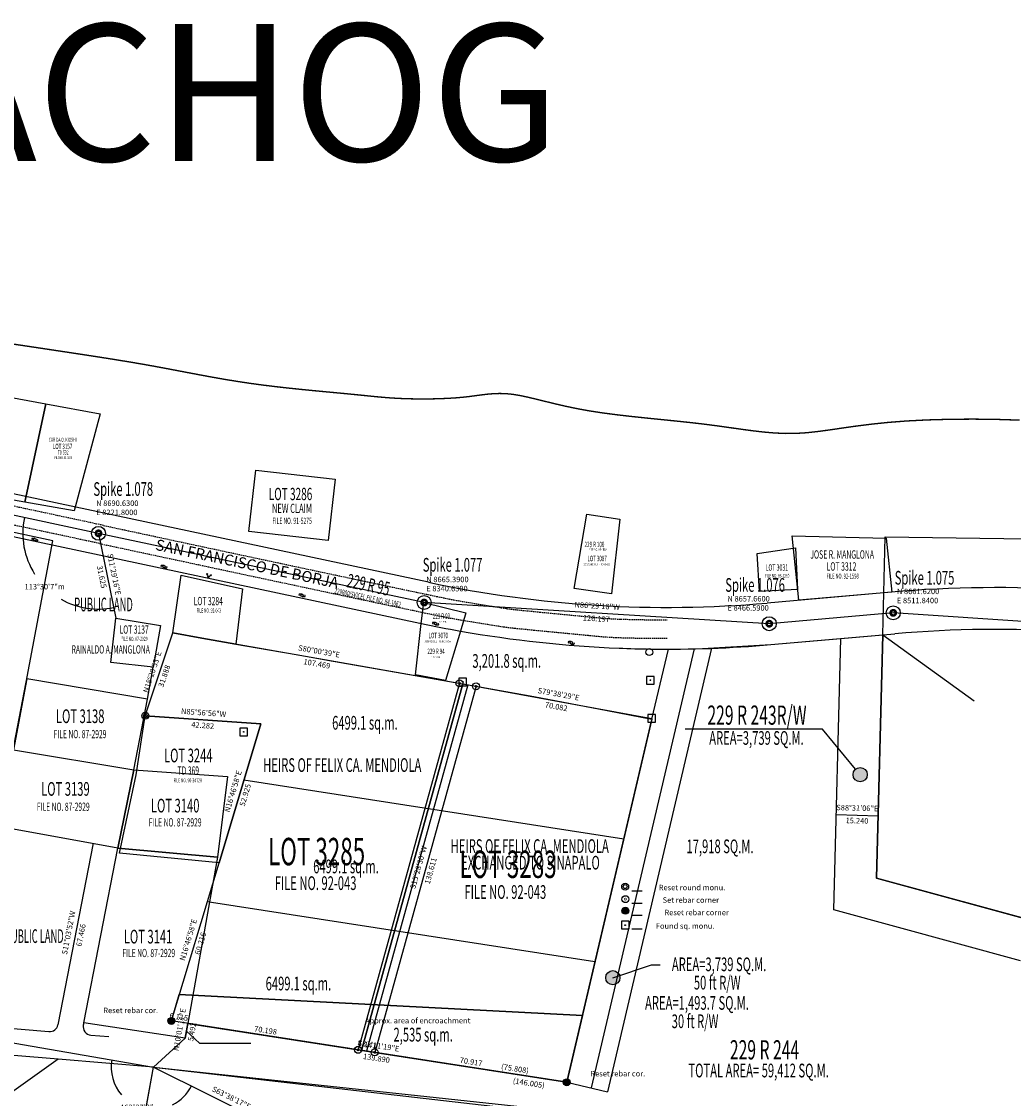
# Model space of a CAD drawing. Units: metres. Extents: x -8 to 21979, y -2 to 13199.
# Drawn here: x 8194 to 8556, y 8484 to 8877 of the extents above; entities that cross this region are included whole.
import ezdxf
from ezdxf.enums import TextEntityAlignment as Align

# ---------------------------------------------------------------- set-up
doc = ezdxf.new("R2010")
doc.units = ezdxf.units.M
doc.header["$LTSCALE"] = 1.016
doc.header["$MEASUREMENT"] = 0
doc.linetypes.add('DASHED', pattern=[0.75, 0.5, -0.25])
for name, color, linetype in [('000-AS-BUILT-DPL', 8, 'Continuous'), ('000-BLOT-FILENO', 7, 'Continuous'), ('000-FILE NO.', 7, 'Continuous'), ('000-LAND-OWER', 30, 'Continuous'), ('000-LOCATION', 7, 'Continuous'), ('000-LOT NO', 6, 'Continuous'), ('000-PVLOT', 7, 'Continuous'), ('000-ROTABASE', 7, 'Continuous'), ('000-STREET-NAME', 3, 'Continuous'), ('01sub', 3, 'Continuous'), ('118R', 100, 'Continuous'), ('229R', 1, 'Continuous'), ('LAND-OWER', 8, 'Continuous'), ('LT-3028', 5, 'Continuous'), ('LT-3031', 4, 'Continuous'), ('LT-3070', 5, 'Continuous'), ('LT-3087', 4, 'Continuous'), ('LT-3137', 6, 'Continuous'), ('LT-3138', 4, 'Continuous'), ('LT-3139', 30, 'Continuous'), ('LT-3140', 5, 'Continuous'), ('LT-3141', 4, 'Continuous'), ('LT-3157', 4, 'Continuous'), ('LT-3244', 6, 'Continuous'), ('LT-3283', 112, 'Continuous'), ('LT-3284', 112, 'Continuous'), ('LT-3285', 140, 'Continuous'), ('LT-3286', 30, 'Continuous'), ('LT-3312', 6, 'Continuous'), ('LT-3313', 5, 'Continuous'), ('LT-3366', 4, 'Continuous')]:
    doc.layers.add(name, color=color, linetype=linetype)
doc.styles.add('ALS', font='x-opta1s.shx')
doc.styles.add('ROMANS', font='romans.shx', dxfattribs={"width": 0.6, "height": 0.001})
doc.styles.add('SHR', font='SIMPLEX', dxfattribs={"height": 0.0005})
doc.styles.get("Standard").update_dxf_attribs({"font": 'txt.shx', "height": 2})
doc.dimstyles.get("Standard").update_dxf_attribs({"dimtxt": 0.18, "dimasz": 0.18, "dimexe": 0.18, "dimexo": 0.0625, "dimgap": 0.09, "dimtad": 0, "dimtih": 1, "dimtoh": 1, "dimdec": 4, "dimzin": 0, "dimdsep": 46, "dimtxsty": 'Standard', "dimcen": 0.09, "dimadec": 0, "dimazin": 0, "dimtfac": 1, "dimtdec": 4, "dimtofl": 0, "dimtmove": 0, "dimatfit": 3, "dimfxl": 0, "dimtolj": 1, "dimtzin": 0, "dimarcsym": 0})

# ---------------------------------------------------------------- blocks, each defined once
blk = doc.blocks.new('U_POLE')
for p, q in [((0, 0.0375), (-0.075, 0.0375)), ((0, -0.0375), (0.075, -0.0375))]:
    blk.add_line(p, q)
blk.add_circle((0, 0), 0.0375)
for centre, start, end in [((-0.075, 0.01875), 90, 270), ((0.075, -0.01875), 270, 90)]:
    blk.add_arc(centre, 0.01875, start, end)
blk = doc.blocks.new('E_HYD')
for p, q in [((-0.094, 0.047), (-0.087, 0.061)), ((-0.042, 0.021), (-0.094, 0.047)), ((-0.033, 0.034), (-0.087, 0.061)), ((0.087, 0.061), (0.033, 0.034)), ((0.042, 0.021), (0.094, 0.047)), ((0.094, 0.047), (0.087, 0.061))]:
    blk.add_line(p, q)
blk.add_circle((0, 0), 0.0469)
at = {"style": 'SHR'}
for s, rotation, p in [('H', 315, (-0.076, -0.08)), ('D', 45, (0.081, -0.076))]:
    blk.add_text(s, height=0.05, rotation=rotation, dxfattribs=at).set_placement(p, align=Align.CENTER)
blk.add_text('Y', height=0.05, dxfattribs=at).set_placement((0.001, -0.112), align=Align.CENTER)
blk = doc.blocks.new('*D97')
at = {"color": 0, "lineweight": -2}
for start, end in [(170.1875, 220.7136), (296.9104, 333.6381)]:
    blk.add_arc((8241.87, 8495.88), 15.42, start, end, dxfattribs=at)
at = {"layer": 'Defpoints', "color": 0}
for p in [(8102.28, 8520.02), (8241.87, 8495.88), (8241.87, 8495.88), (8230.9, 8485.04), (8296.43, 8468.84)]:
    blk.add_point(p, dxfattribs=at)
at = {"color": 0, "insert": (8237.08, 8481.22), "char_height": 2, "attachment_point": 5}
blk.add_mtext('\\A1;163°27\'2"m', dxfattribs=at)
blk = doc.blocks.new('_None')
blk = doc.blocks.new('*D98')
at = {"color": 0, "lineweight": -2}
blk.add_line((8304.76, 8474.8), (8311.96, 8474.8), dxfattribs=at)
for start, end in [(76.7678, 153.6381), (35.5919, 76.7678)]:
    blk.add_arc((8296.43, 8468.84), 10.24, start, end, dxfattribs=at)
at = {"layer": 'Defpoints', "color": 0}
for p in [(8241.87, 8495.88), (8299.22, 8480.71), (8290.13, 8476.91), (8296.43, 8468.84), (8296.43, 8468.84)]:
    blk.add_point(p, dxfattribs=at)
at = {"color": 0, "insert": (8323.73, 8474.8), "char_height": 2, "attachment_point": 5}
blk.add_mtext('\\A1;76°52\'13"m', dxfattribs=at)
blk = doc.blocks.new('bound')
for p, q in [((0.0352, 0.0352), (-0.0352, 0.0352)), ((-0.0352, 0.0352), (-0.0352, -0.0352)), ((0.0352, -0.0352), (0.0352, 0.0352)), ((-0.0352, -0.0352), (0.0352, -0.0352))]:
    blk.add_line(p, q)
blk.add_circle((0, 0), 0.00322)
blk = doc.blocks.new('*D225')
at = {"color": 0, "lineweight": -2}
for start, end in [(167.9858, 212.5099), (240.4882, 281.4877)]:
    blk.add_arc((8221.8, 8690.63), 27.64, start, end, dxfattribs=at)
at = {"layer": 'Defpoints', "color": 0}
for p in [(8111.94, 8714.01), (8221.8, 8690.63), (8221.8, 8690.63), (8196.92, 8678.59), (8228.1, 8659.64)]:
    blk.add_point(p, dxfattribs=at)
at = {"color": 0, "insert": (8202.16, 8671.17), "char_height": 2, "attachment_point": 5}
blk.add_mtext('\\A1;113°30\'7"m', dxfattribs=at)

msp = doc.modelspace()

# ---------------------------------------------------------------- hatches: boundary and pattern name
for points in [[(8497.17631, 8602.60399, 1), (8502.37401, 8602.60399, 1)], [(8415.35029, 8552.93728, 1), (8412.81789, 8552.93728, 1)], [(8406.91697, 8528.51348, 1), (8412.11467, 8528.51348, 1)], [(8249.66209, 8512.76277, 1), (8247.12968, 8512.76277, 1)], [(8393.94489, 8490.39827, 1), (8391.41249, 8490.39827, 1)]]:
    msp.add_hatch(color=256).paths.add_polyline_path(points)

# ---------------------------------------------------------------- linework, layer by layer
for p, q in [((8221.8, 8690.63), (8111.94, 8714.01)), ((8340.63, 8665.39), (8221.8, 8690.63)), ((8221.8, 8690.63), (8228.09832, 8659.63862)), ((8466.59, 8657.66), (8340.63, 8665.39)), ((8511.84, 8661.62), (8466.59, 8657.66)), ((8642.66, 8652.85), (8511.84, 8661.62)), ((8248.92598, 8654.33887), (8354.7655, 8635.69696)), ((8467.18583, 8650.02766), (8492.7183, 8652.26146)), ((8490.15595, 8553.27495), (8492.71644, 8652.26684)), ((8492.71644, 8652.26684), (8507.99608, 8653.60364)), ((8507.996, 8653.603), (8505.7001, 8564.84069)), ((8507.996, 8653.603), (8541.33896, 8629.57156)), ((8423.76548, 8622.83166), (8429.76256, 8648.37971)), ((8442.24956, 8648.56716), (8467.18583, 8650.02766)), ((8354.74591, 8636.41341), (8354.7655, 8635.69696)), ((8354.7655, 8635.69696), (8423.70573, 8623.09537)), ((8392.67801, 8490.39643), (8423.62768, 8622.24462)), ((8485.98552, 8619.13241), (8435.87101, 8619.13241)), ((8498.11028, 8604.59954), (8485.98552, 8619.13241)), ((8491.05419, 8588.00225), (8506.289, 8587.6082)), ((8505.7001, 8564.84069), (8573.53865, 8546.38958)), ((8416.40333, 8560.26248), (8420.15711, 8560.26248)), ((8416.40333, 8555.69089), (8420.15711, 8555.69089)), ((8558.32258, 8534.73461), (8490.15595, 8553.27495)), ((8416.40333, 8551.35372), (8420.15711, 8551.35372)), ((8416.40333, 8546.39139), (8420.15711, 8546.39139)), ((8409.51582, 8528.51348), (8423.66676, 8533.19612)), ((8423.66676, 8533.19612), (8426.82749, 8533.19612)), ((8398.39183, 8514.73672), (8251.28333, 8522.33683)), ((8102.2835, 8520.02381), (8241.86954, 8495.88183)), ((8253.48347, 8506.41686), (8254.439, 8511.8251)), ((8254.439, 8511.8251), (8392.67801, 8490.39643)), ((8241.86895, 8495.88136), (8253.48347, 8506.41686)), ((8253.94344, 8509.02025), (8258.65659, 8504.60974)), ((8258.65659, 8504.60974), (8277.3857, 8504.60974)), ((8222.94437, 8391.311), (8241.86895, 8495.88136)), ((8241.86954, 8495.88183), (8579.90502, 8457.17091)), ((8241.86954, 8495.88183), (8440.76385, 8474.61554)), ((8241.86954, 8495.88183), (8296.434, 8468.841)), ((8392.67869, 8490.39827), (8407.51541, 8486.91554))]:
    msp.add_line(p, q)
at = {"const_width": 0.92809, "flags": 128}
for points in [[(8220.83595, 8690.63, 1), (8222.76405, 8690.63, 1)], [(8339.66595, 8665.39, 1), (8341.59405, 8665.39, 1)], [(8510.87595, 8661.62, 1), (8512.80405, 8661.62, 1)], [(8465.62595, 8657.66, 1), (8467.55405, 8657.66, 1)]]:
    msp.add_lwpolyline(points, format="xyb", close=True, dxfattribs=at)
at = {"const_width": 0.25}
for points in [[(8353.17228, 8635.91105, 1), (8353.92228, 8635.91105, 1)], [(8359.20737, 8634.84779, 1), (8359.95737, 8634.84779, 1)], [(8413.70482, 8557.18045, 1), (8414.45482, 8557.18045, 1)], [(8316.15444, 8502.20249, 1), (8316.90444, 8502.20249, 1)], [(8322.22344, 8501.26173, 1), (8322.97344, 8501.26173, 1)]]:
    msp.add_lwpolyline(points, format="xyb", close=True, dxfattribs=at)
msp.add_lwpolyline([(8251.28333, 8522.33683), (8398.39183, 8514.73672), (8392.67801, 8490.39643), (8248.39589, 8512.76277), (8251.28333, 8522.33683)])
for centre, radius in [((8221.8, 8690.63), 2.546), ((8340.63, 8665.39), 2.546), ((8511.84, 8661.62), 2.546), ((8466.59, 8657.66), 2.546), ((8422.78359, 8647.32083), 1.2662), ((8353.54728, 8635.91105), 1.2662), ((8359.58237, 8634.84779), 1.2662), ((8238.888, 8624.072), 1.2662), ((8238.888, 8624.072), 0.70717), ((8499.77516, 8602.60399), 2.59885), ((8414.01496, 8561.76479), 1.2662), ((8414.01496, 8561.76479), 0.70717), ((8414.07982, 8557.18045), 1.2662), ((8414.08409, 8552.93728), 1.2662), ((8409.51582, 8528.51348), 2.59885), ((8248.39589, 8512.76277), 1.2662), ((8316.52944, 8502.20249), 1.2662), ((8322.59844, 8501.26173), 1.2662), ((8392.67869, 8490.39827), 1.2662)]:
    msp.add_circle(centre, radius)
at = {"layer": '000-AS-BUILT-DPL', "linetype": 'DASHED'}
for points in [[(8429.30813, 8659.07385, -0.007328128), (8412.45367, 8659.32156, -0.016061199), (8404.94695, 8659.78359, -0.001561745), (8374.32118, 8662.75481, -0.012384736), (8370.63372, 8663.21669, -0.004951307), (8355.0089, 8665.72662, -0.009275099), (8346.79683, 8667.28663, -0.000745135), (8318.24649, 8673.30537, -0.00039725), (8264.70641, 8684.72004, -0.000014472), (8223.60606, 8693.51797, 0.00001571), (8185.74199, 8701.62305, 0.000173707), (8149.56126, 8709.35346, 0.000171073), (8112.81824, 8717.17752, 0.00913068), (8092.30135, 8721.14893, 0.007699388), (8067.86799, 8725.03043, 0.008249099), (8050.1351, 8727.27033, 0.009655439), (8034.89082, 8728.64356, 0.00408763), (8015.15229, 8729.87594, 0.005908231), (8001.44003, 8730.45718, 0.000753851), (7977.28787, 8731.15872, 0.000274379), (7910.95076, 8732.94907, 0.000371758)], [(8429.30787, 8652.32715, -0.007328128), (8412.25567, 8652.57776, -0.016061199), (8404.31645, 8653.06641, -0.001561745), (8373.64872, 8656.04171, -0.012384736), (8369.62968, 8656.54511, -0.004951307), (8353.87294, 8659.07624, -0.009275099), (8345.41497, 8660.68297, -0.000745135), (8316.84496, 8666.70585, -0.00039725), (8263.29439, 8678.12276, -0.000014472), (8222.19366, 8686.92077, 0.00001571), (8184.33001, 8695.02575, 0.000173707), (8148.15387, 8702.75518, 0.000171073), (8111.41536, 8710.57828, 0.00913068), (8091.14037, 8714.50287, 0.000239101), (8090.3898, 8714.63362, 0.008249099)]]:
    msp.add_lwpolyline(points, format="xyb", dxfattribs=at)
at = {"layer": '000-AS-BUILT-DPL'}
for centre in [(8261.4698, 8675.7502), (8261.9458, 8674.82), (8262.8375, 8675.3504)]:
    msp.add_circle(centre, 0.18525, dxfattribs=at)
at = {"layer": '000-PVLOT'}
for p, q in [((8239.65324, 8630.16823), (8241.72418, 8641.75798)), ((8219.9088, 8577.54116), (8206.96122, 8511.32929)), ((8170.9949, 8511.59491), (8203.71526, 8508.8751)), ((8216.418, 8512.064), (8216.25488, 8511.22981)), ((8218.99553, 8507.60496), (8225.56623, 8507.05879))]:
    msp.add_line(p, q, dxfattribs=at)
for centre, start, end in [((8203.96791, 8511.91462), 265.2483333, 348.9355556), ((8219.24818, 8510.64448), 168.9355556, 265.2483333)]:
    msp.add_arc(centre, 3.05, start, end, dxfattribs=at)
at = {"layer": '000-ROTABASE', "color": 5, "const_width": 0.5}
msp.add_lwpolyline([(8190.35509, 8759.71915), (8200.09937, 8758.25965), (8208.52846, 8756.99219), (8215.82607, 8755.88512), (8222.17593, 8754.90676), (8227.76176, 8754.02547), (8232.76729, 8753.20958), (8237.37623, 8752.42744), (8241.77231, 8751.64738), (8246.11168, 8750.84488), (8250.44018, 8750.02395), (8254.77607, 8749.19574), (8259.13762, 8748.37139), (8263.54309, 8747.56204), (8268.01075, 8746.77885), (8272.55887, 8746.03295), (8277.20571, 8745.33549), (8281.95487, 8744.69506), (8286.75132, 8744.11003), (8291.52538, 8743.57621), (8296.20734, 8743.0894), (8300.72752, 8742.6454), (8305.01622, 8742.24004), (8309.00376, 8741.86912), (8312.62043, 8741.52845), (8315.82162, 8741.21464), (8318.66298, 8740.92749), (8321.22523, 8740.6676), (8323.58912, 8740.4356), (8325.83535, 8740.23207), (8328.04466, 8740.05763), (8330.29777, 8739.91288), (8332.67541, 8739.79842), (8335.2366, 8739.71532), (8337.95347, 8739.66642), (8340.77648, 8739.65503), (8343.65605, 8739.68444), (8346.54263, 8739.75795), (8349.38666, 8739.87887), (8352.13857, 8740.05049), (8354.7488, 8740.27612), (8357.18404, 8740.55305), (8359.47598, 8740.85462), (8361.67258, 8741.14814), (8363.82177, 8741.40093), (8365.97152, 8741.58033), (8368.16976, 8741.65366), (8370.46443, 8741.58824), (8372.9035, 8741.35139), (8375.53024, 8740.92204), (8378.36922, 8740.32543), (8381.44036, 8739.59843), (8384.76358, 8738.77789), (8388.35879, 8737.90065), (8392.24591, 8737.00356), (8396.44484, 8736.12349), (8400.9755, 8735.29727), (8405.84104, 8734.55276), (8410.97762, 8733.88185), (8416.30461, 8733.26742), (8421.74141, 8732.69235), (8427.2074, 8732.13953), (8432.62197, 8731.59184), (8437.9045, 8731.03216), (8442.97439, 8730.44339), (8447.77114, 8729.81712), (8452.31474, 8729.17978), (8456.6453, 8728.56655), (8460.80293, 8728.01258), (8464.82774, 8727.55303), (8468.75983, 8727.22305), (8472.63934, 8727.05781), (8476.50635, 8727.09245), (8480.41056, 8727.34815), (8484.44001, 8727.79009), (8488.6923, 8728.36946), (8493.26504, 8729.03744), (8498.25585, 8729.74524), (8503.76233, 8730.44403), (8509.8821, 8731.08502), (8516.71277, 8731.61938), (8524.29653, 8732.00585), (8532.45397, 8732.23331), (8540.95023, 8732.29816), (8549.55048, 8732.19682), (8558.01989, 8731.92571)], dxfattribs=at)
at = {"layer": '01sub'}
for p, q in [((8353.54728, 8635.91105), (8316.52944, 8502.20249)), ((8356.56489, 8635.37966), (8319.56394, 8501.73211)), ((8359.58237, 8634.84779), (8322.59844, 8501.26173)), ((8413.48992, 8579.05782), (8274.8579, 8600.54741)), ((8402.97993, 8534.28441), (8261.48837, 8556.21726))]:
    msp.add_line(p, q, dxfattribs=at)
at = {"layer": '118R', "color": 7}
msp.add_lwpolyline([(8184.95997, 8582.50371), (8190.47014, 8610.47514), (8195.39104, 8636.37989), (8205.18489, 8687.93691), (8126.04981, 8704.75759, 0.019442266), (8079.9311, 8712.70065, 0.397539833), (8071.11217, 8706.33673), (8057.17691, 8633.46213), (8052.28891, 8607.90028, 0.01879804), (8051.34441, 8601.69315, 0.080529036), (8052.59827, 8574.98957, 0.087008959), (8063.33309, 8548.20787), (8071.50381, 8535.02457, 0.237581761), (8100.14923, 8517.48381), (8126.06186, 8515.32988), (8170.9949, 8511.59491), (8184.959, 8582.503)], format="xyb", dxfattribs=at)
at = {"layer": '229R', "color": 1}
for p, q in [((8342.20149, 8672.7777), (8113.54973, 8721.37913)), ((8152.00134, 8697.62552), (8339.03294, 8657.87072)), ((8508.39792, 8668.93594), (8465.86041, 8665.21439)), ((8511.13746, 8669.17562), (8508.39792, 8668.93594)), ((8467.18481, 8650.03218), (8507.9989, 8653.60295)), ((8507.9989, 8653.60295), (8512.46186, 8653.9934))]:
    msp.add_line(p, q, dxfattribs=at)
for centre, radius, start, end in [((8429.33538, 9082.71976), 419.1, 258.000266, 274.999734), ((8548.99513, 8236.48863), 434.34, 77.3330091, 95.0003243), ((8429.33827, 9082.71915), 434.34, 257.9998701, 258.0790188), ((8429.33692, 9082.71943), 434.34, 258.0792, 259.9946889), ((8429.3372, 9082.71938), 434.34, 259.9946527, 267.6831251), ((8548.9865, 8236.488), 419.1, 77.3336523, 94.999681), ((8429.33607, 9082.71943), 434.34, 267.6832742, 269.1950591), ((8429.33094, 9082.7195), 434.34, 269.1957354, 274.9998201)]:
    msp.add_arc(centre, radius, start, end, dxfattribs=at)
at = {"layer": 'LT-3028', "flags": 128}
msp.add_lwpolyline([(8649.68, 8525.68), (8505.70052, 8564.84034), (8507.99611, 8653.59065), (8508.39275, 8668.92553), (8508.92179, 8689.37869), (8664.61641, 8687.19029), (8661.76188, 8656.31195), (8660.34704, 8641.00721), (8649.68558, 8525.67896)], dxfattribs=at)
at = {"layer": 'LT-3031'}
msp.add_lwpolyline([(8462.985, 8669.4), (8462.18991, 8683.23718), (8476.11341, 8685.33062), (8476.93755, 8670.09289), (8462.9848, 8669.39882)], dxfattribs=at)
at = {"layer": 'LT-3070', "ltscale": 20, "flags": 128}
msp.add_lwpolyline([(8355.83, 8661.58), (8353.86401, 8654.97644), (8348.4825, 8636.90052), (8337.47376, 8639.01516), (8339.611, 8657.7436), (8340.4897, 8665.44363), (8355.83089, 8661.58094)], dxfattribs=at)
at = {"layer": 'LT-3087', "ltscale": 20, "flags": 128}
msp.add_lwpolyline([(8395.44, 8670.53), (8399.99965, 8697.57837), (8412.06049, 8695.80855), (8408.98875, 8668.59134), (8395.43664, 8670.52948)], dxfattribs=at)
at = {"layer": 'LT-3137', "ltscale": 20, "flags": 128}
msp.add_lwpolyline([(8241.72361, 8641.75788), (8226.2602, 8643.48889), (8228.09832, 8659.63862), (8244.44802, 8657.00153), (8241.72418, 8641.75798)], dxfattribs=at)
at = {"layer": 'LT-3138', "ltscale": 20, "flags": 128}
msp.add_lwpolyline([(8234.66648, 8604.35994), (8239.66745, 8630.16583), (8195.68208, 8637.59289), (8190.76118, 8611.68814), (8234.66585, 8604.36028)], dxfattribs=at)
at = {"layer": 'LT-3139', "ltscale": 20, "flags": 128}
msp.add_lwpolyline([(8228.87891, 8575.78708), (8185.25163, 8583.71637), (8190.76181, 8611.6878), (8234.66648, 8604.35994), (8228.87855, 8575.78727)], dxfattribs=at)
at = {"layer": 'LT-3140', "ltscale": 20, "flags": 128}
msp.add_lwpolyline([(8234.66648, 8604.35994), (8268.87036, 8601.974), (8265.16869, 8572.55295), (8228.87851, 8575.78698), (8234.66644, 8604.35964)], dxfattribs=at)
at = {"layer": 'LT-3141', "ltscale": 20, "flags": 128}
msp.add_lwpolyline([(8216.418, 8512.064), (8228.87891, 8575.78708), (8265.16909, 8572.55305), (8253.48412, 8506.41738), (8216.41782, 8512.0645)], dxfattribs=at)
at = {"layer": 'LT-3157', "flags": 128}
msp.add_lwpolyline([(8194.952, 8701.999), (8202.55264, 8737.87265), (8222.44469, 8734.19037), (8212.94712, 8698.86485), (8194.94827, 8702.00084)], dxfattribs=at)
at = {"layer": 'LT-3244'}
msp.add_lwpolyline([(8238.888, 8624.072), (8281.06436, 8621.08493), (8265.78258, 8570.4142), (8229.49988, 8573.99537), (8235.50832, 8602.51226), (8238.8875, 8624.07205)], dxfattribs=at)
at = {"layer": 'LT-3283'}
for p, q in [((8439.17739, 8648.49112), (8401.57683, 8488.30955)), ((8445.48756, 8648.6801), (8407.51541, 8486.91554)), ((8317.76538, 8502.01071), (8354.76547, 8635.698)), ((8354.765, 8635.697), (8380.68751, 8631.12849)), ((8380.68751, 8631.12849), (8407.46953, 8625.9715)), ((8407.46953, 8625.9715), (8423.76616, 8622.8335)), ((8423.76616, 8622.8335), (8392.67869, 8490.39827)), ((8392.67869, 8490.39827), (8317.76538, 8502.01071))]:
    msp.add_line(p, q, dxfattribs=at)
at = {"layer": 'LT-3284'}
for p, q in [((8248.92598, 8654.33887), (8251.99328, 8675.35016)), ((8251.99328, 8675.35016), (8274.34004, 8670.39294)), ((8274.34004, 8670.39294), (8271.95708, 8650.21919)), ((8259.51984, 8652.42309), (8248.92571, 8654.33909)), ((8271.95708, 8650.21919), (8259.51984, 8652.42309))]:
    msp.add_line(p, q, dxfattribs=at)
at = {"layer": 'LT-3285'}
for p, q in [((8238.888, 8624.072), (8248.92598, 8654.33887)), ((8248.92598, 8654.33887), (8259.52012, 8652.42287)), ((8259.52012, 8652.42287), (8271.95736, 8650.21897)), ((8271.95736, 8650.21897), (8283.91113, 8648.10074)), ((8283.91113, 8648.10074), (8294.6757, 8646.25889)), ((8294.6757, 8646.25889), (8305.39435, 8644.39798)), ((8305.39435, 8644.39798), (8354.7655, 8635.69696)), ((8354.7655, 8635.69696), (8317.7654, 8502.00968)), ((8281.06467, 8621.08468), (8238.88832, 8624.07175)), ((8265.7829, 8570.41395), (8281.06467, 8621.08468)), ((8248.39589, 8512.76277), (8265.7829, 8570.41395)), ((8317.7654, 8502.00968), (8248.39589, 8512.76277))]:
    msp.add_line(p, q, dxfattribs=at)
at = {"layer": 'LT-3286'}
msp.add_lwpolyline([(8276.665, 8691.248), (8279.1978, 8713.70361), (8308.20648, 8710.42826), (8305.67368, 8687.97265), (8276.66906, 8691.28372)], dxfattribs=at)
at = {"layer": 'LT-3312'}
msp.add_lwpolyline([(8477.435, 8666.225), (8475.00924, 8689.72312), (8509.27888, 8688.8806), (8511.29009, 8669.18703), (8477.43541, 8666.22513)], dxfattribs=at)
at = {"layer": 'LT-3313', "ltscale": 20, "flags": 128}
msp.add_lwpolyline([(8169.882, 8706.367), (8177.53819, 8742.50283), (8202.55223, 8737.8724), (8194.95158, 8701.99875), (8169.88225, 8706.36666)], dxfattribs=at)
at = {"layer": 'LT-3366'}
msp.add_line((8207.04465, 8498.76689), (8144.21286, 8454.11695), dxfattribs=at)
msp.add_lwpolyline([(8222.94242, 8391.31193), (8241.86954, 8495.88183), (8207.04465, 8498.76689), (8087.85616, 8508.64101), (8114.90438, 8479.48409, 0.054785078), (8144.21298, 8454.11682), (8161.5817, 8442.13258, -0.039257065), (8193.08313, 8416.53079), (8210.94404, 8399.5234, 0.023095832), (8221.67935, 8390.20723)], format="xyb", dxfattribs=at)

# ---------------------------------------------------------------- block references
at = {"xscale": 40, "yscale": 40, "zscale": 40}
for p in [(8354.74591, 8636.41341), (8423.20748, 8637.04957), (8423.70573, 8623.09537), (8274.79846, 8618.19001), (8414.02009, 8547.69916)]:
    msp.add_blockref('bound', p, dxfattribs=at)
at = {"layer": '000-AS-BUILT-DPL', "xscale": 12.192, "yscale": 12.192, "zscale": 12.192}
for p in [(8198.5698, 8688.2993), (8245.7035, 8678.4566), (8296.0869, 8668.0077), (8344.8066, 8657.6518), (8394.3305, 8650.6908)]:
    msp.add_blockref('U_POLE', p, dxfattribs=at)
at = {"layer": '000-AS-BUILT-DPL', "xscale": 5.176812166370524, "yscale": 5.176812166370524, "zscale": 5.176812166370524, "rotation": 344.3624144633266}
msp.add_blockref('E_HYD', (8261.9458, 8674.82), dxfattribs=at)

# ---------------------------------------------------------------- texts
at = {"style": 'ROMANS', "width": 0.6}
for s, p in [('Spike 1.078', (8219.94605, 8704.30236)), ('Spike 1.077', (8340.13753, 8676.64223)), ('Spike 1.076', (8450.54907, 8669.30163)), ('Spike 1.075', (8512.38487, 8671.91639))]:
    msp.add_text(s, height=5, dxfattribs=at).set_placement(p)
for s, p in [('N 8690.6300', (8220.93642, 8700.61559)), ('E 8221.8000', (8220.93642, 8697.28226)), ('N 8665.3900', (8341.41686, 8672.80517)), ('E 8340.6300', (8341.41686, 8669.47184)), ('N 8657.6600', (8451.32772, 8665.76043)), ('N 8661.6200', (8513.17332, 8668.45102)), ('E 8511.8400', (8513.17332, 8665.11769)), ('E 8466.5900', (8451.32772, 8662.42709))]:
    msp.add_text(s, height=2).set_placement(p)
at = {"char_height": 2}
for s, insert, attachment_point, rotation in [('S11°29\'16"E', (8225.92913, 8675.33347), 8, 281.4876705), ('31.625', (8223.96919, 8674.93515), 2, 281.4876705), ('N86°29\'18"W', (8403.67125, 8662.52312), 8, 356.4882373), ('126.197', (8403.54875, 8660.52688), 2, 356.4882373), ('N18°20\'53"E', (8242.95783, 8639.52022), 8, 71.6519444), ('S80°00\'39"E', (8302.0192, 8646.00276), 8, 350.0107392), ('107.469', (8301.67227, 8644.03308), 2, 350.0107392), ('31.888', (8244.85615, 8638.89065), 2, 71.6519444), ('S79°38\'29"E', (8389.41542, 8630.37987), 8, 349.6412568), ('70.082', (8389.0558, 8628.41247), 2, 349.6412568), ('N85°56\'56"W', (8260.04714, 8623.57571), 8, 355.9488889), ('42.282', (8259.90585, 8621.58071), 2, 355.9488889), ('N16°46\'58"E', (8272.46638, 8596.03806), 8, 73.2172222), ('52.925', (8274.38119, 8595.46057), 2, 73.2172222), ('S88°31\'06"E', (8498.69745, 8588.80489), 8, 358.5183333), ('15.240', (8498.64574, 8586.80556), 2, 358.5183333), ('S15°28\'30"W', (8340.12666, 8568.32158), 8, 74.525), ('138.611', (8342.05415, 8567.78794), 2, 74.525), ('S11°03\'52"W', (8212.4536, 8544.62714), 8, 78.9355556), ('N16°46\'58"E', (8256.13198, 8541.8771), 8, 73.2172222), ('67.466', (8214.41642, 8544.24331), 2, 78.9355556), ('60.216', (8258.0468, 8541.29961), 2, 73.2172222), ('6.115', (8251.26412, 8515.21965), 2, 351.180132), ('N10°01\'11"E', (8252.97649, 8509.29497), 8, 79.9802778), ('5.492', (8254.94598, 8508.94699), 2, 79.9802778), ('70.198', (8282.92746, 8510.31192), 2, 351.1886111), ('S81°11\'19"E', (8323.71169, 8502.09896), 8, 351.1886111), ('6.141', (8319.98977, 8505.0845), 2, 351.1886111), ('139.890', (8323.40533, 8500.12257), 2, 351.1886111), ('70.917', (8357.93787, 8498.84674), 2, 351.1884557), ('(75.808)', (8373.95724, 8496.31652), 2, 351.1886111), ('(146.005)', (8379.00231, 8491.05924), 2, 351.188256), ('S63°38\'17"E', (8269.59581, 8483.25742), 8, 333.6380926)]:
    msp.add_mtext(s, dxfattribs=dict(at, insert=insert, attachment_point=attachment_point, rotation=rotation))
at = {"char_height": 2, "attachment_point": 2}
for s, insert in [('Reset round monu.', (8438.40087, 8562.42487)), ('Set rebar corner', (8437.97081, 8557.84403)), ('Reset rebar corner', (8440.08227, 8553.31151)), ('Found sq. monu.', (8435.89844, 8548.4009)), ('Reset rebar cor.', (8233.54148, 8517.60176)), ('Approx. area of encroachment', (8338.28867, 8513.87177)), ('Reset rebar cor.', (8411.30833, 8494.52261))]:
    msp.add_mtext(s, dxfattribs=dict(at, insert=insert))
at = {"layer": '000-BLOT-FILENO', "ltscale": 20, "style": 'ROMANS', "width": 0.6}
for p in [(8214.78275, 8615.90533), (8208.66034, 8589.39871), (8249.50438, 8583.69795), (8239.86169, 8536.03483)]:
    msp.add_text(' FILE NO. 87-2929', height=3, dxfattribs=at).set_placement(p, align=Align.CENTER)
at = {"layer": '000-FILE NO.', "style": 'ROMANS', "width": 0.6}
for s, height, p in [('CARIDA O. KIOSHI', 1.5, (8208.72985, 8724.03315)), ('FILE NO. 91-3659', 1, (8208.98339, 8717.74406)), ('FILE NO. 91-5275', 2.2424373, (8292.46093, 8694.0911)), ('  FILE NO. 84-1062', 1, (8403.84795, 8684.25804)), ('  FILE NO. 86-1260', 1.3884111, (8469.22038, 8674.45056)), ('  FILE NO. 92-1598', 1.8381305, (8493.02064, 8674.12247)), ('FILE NO. 92-043', 1.5, (8262.07373, 8661.73389)), ('  FILE NO. 84-1062', 0.5, (8347.13451, 8658.16007)), (' FILE NO. 87-2929', 1.5, (8234.7518, 8651.40094)), ('  FILE NO. 84-1062', 0.5, (8344.82042, 8645.23484)), ('FILE NO. 90-3472A', 1.5, (8254.37293, 8599.77605)), ('FILE NO. 92-043', 5, (8301.03201, 8560.5179)), ('FILE NO. 92-043', 5, (8370.28081, 8557.28768))]:
    msp.add_text(s, height=height, dxfattribs=at).set_placement(p, align=Align.CENTER)
msp.add_text('229R00(SV)CEI, FILE NO. 84-1062', height=2, rotation=348, dxfattribs=at).set_placement((8319.85273, 8666.18034), align=Align.CENTER)
at = {"layer": '000-LAND-OWER', "style": 'ROMANS', "width": 0.6}
msp.add_text('JOSE R. MANGLONA', height=3.0635509, dxfattribs=at).set_placement((8493.19965, 8681.38086), align=Align.CENTER)
at = {"layer": '000-LOCATION', "color": 3, "style": 'ALS'}
msp.add_text('TATACHOG', height=50, dxfattribs=at).set_placement((8034.69302, 8826.45102))
at = {"layer": '000-LOT NO', "ltscale": 20, "style": 'ROMANS', "width": 0.6}
for s, height, p in [('LOT 3157', 2, (8208.68667, 8721.36362)), ('TD 532', 1.5, (8208.91919, 8719.36469)), ('LOT 3286', 4.484875, (8291.88353, 8702.73546)), ('NEW CLAIM', 3.363656, (8292.40496, 8698.07707)), ('LOT 3139', 5, (8209.72811, 8594.88845)), ('LOT 3140', 5, (8249.78949, 8588.79655)), ('LOT 3141', 5, (8239.89675, 8541.00254))]:
    msp.add_text(s, height=height, dxfattribs=at).set_placement(p, align=Align.CENTER)
at = {"layer": '000-LOT NO', "style": 'ROMANS', "width": 0.6}
msp.add_text('229 R 100', height=2, dxfattribs=at).set_placement((8399.2012, 8685.5872))
at = {"layer": '000-LOT NO', "style": 'ROMANS'}
for s, height, width, p in [('LOT 3031', 2.314019, 0.6, (8469.3744, 8677.01136)), ('LOT 3312', 3.063551, 0.6, (8492.94837, 8677.01583)), ('PUBLIC LAND', 5, 0.5, (8223.62973, 8662.18306)), ('229 R 93', 2, 0.6, (8346.96348, 8659.39611)), ('229 R 94', 2, 0.6, (8344.96552, 8646.58403)), ('LOT 3138', 5, 0.6, (8215.11773, 8621.41716)), ('PUBLIC LAND', 5, 0.5, (8198.40347, 8541.19087))]:
    msp.add_text(s, height=height, dxfattribs=dict(at, width=width)).set_placement(p, align=Align.CENTER)
at = {"layer": '000-LOT NO', "style": 'ROMANS', "width": 0.6}
msp.add_text('229 R 95', height=5, rotation=348, dxfattribs=at).set_placement((8319.79204, 8669.44889), align=Align.CENTER)
at = {"layer": '000-LOT NO', "color": 6, "style": 'ROMANS', "width": 0.6}
for s, height, p in [('LOT 3284', 3, (8261.86787, 8664.4237)), ('LOT 3137', 3, (8234.79935, 8654.02508)), ('LOT 3244', 5, (8254.57223, 8607.0917)), ('TD 369', 3, (8254.57223, 8602.60084)), ('LOT 3285', 10, (8301.39836, 8569.53375)), ('LOT 3283', 10, (8371.26861, 8564.90392))]:
    msp.add_text(s, height=height, dxfattribs=at).set_placement(p, align=Align.CENTER)
at = {"layer": '000-LOT NO', "color": 7, "style": 'ROMANS', "width": 0.6}
for s, height, p in [('229 R 243R/W', 7, (8462.11719, 8620.8212)), ('AREA=3,739 SQ.M.', 5, (8461.91982, 8613.487)), ('17,918 SQ.M.', 5, (8448.62469, 8573.93823)), ('AREA=3,739 SQ.M.', 5, (8448.28886, 8530.90871)), ('50 ft R/W', 5, (8447.59582, 8524.21406)), ('AREA=1,493.7 SQ.M.', 5, (8440.20338, 8516.82686)), ('30 ft R/W', 5, (8439.51034, 8510.13221)), ('229 R 244', 7, (8464.87057, 8498.72851)), ('TOTAL AREA= 59,412 SQ.M.', 5, (8462.70902, 8492.16038))]:
    msp.add_text(s, height=height, dxfattribs=at).set_placement(p, align=Align.CENTER)
at = {"layer": '000-STREET-NAME', "style": 'ROMANS'}
msp.add_text('SAN FRANCISCO DE BORJA', height=4, rotation=348, dxfattribs=at).set_placement((8275.62751, 8677.56632), align=Align.CENTER)
at = {"layer": '01sub', "style": 'ROMANS', "width": 0.6}
for s, p in [('3,201.8 sq.m.', (8358.2425, 8641.58328)), ('6499.1 sq.m.', (8307.06035, 8619.01398)), ('6499.1 sq.m.', (8300.14574, 8566.61287)), ('6499.1 sq.m.', (8282.79745, 8523.8878))]:
    msp.add_text(s, height=5, dxfattribs=at).set_placement(p)
at = {"layer": '01sub', "color": 7, "style": 'ROMANS', "width": 0.6}
msp.add_text('2,535 sq.m.', height=5, dxfattribs=at).set_placement((8329.45537, 8505.23797))
at = {"layer": 'LAND-OWER', "style": 'ROMANS', "width": 0.6}
msp.add_text('RAINALDO A. MANGLONA', height=3, dxfattribs=at).set_placement((8226.2617, 8646.78042), align=Align.CENTER)
at = {"layer": 'LAND-OWER', "color": 252, "style": 'ROMANS', "width": 0.6}
for s, p in [('HEIRS OF FELIX CA. MENDIOLA', (8310.74799, 8603.59918)), ('HEIRS OF FELIX CA. MENDIOLA', (8379.17523, 8574.03625)), ('EXCHANGED TO SINAPALO', (8379.45036, 8567.99008))]:
    msp.add_text(s, height=5, dxfattribs=at).set_placement(p, align=Align.CENTER)
at = {"layer": 'LT-3070', "ltscale": 20, "style": 'ROMANS', "width": 0.6}
for s, height, p in [('3009/83(B)DLS, FILE NO. 89-055', 0.8009707, (8345.66823, 8650.84569)), ('LOT 3070', 2.002427, (8345.80088, 8652.37936))]:
    msp.add_text(s, height=height, dxfattribs=at).set_placement(p, align=Align.CENTER)
at = {"layer": 'LT-3087', "ltscale": 20, "style": 'ROMANS', "width": 0.6}
for s, height, p in [('LOT 3087', 2.002427, (8403.76428, 8680.45946)), ('3009/83(B)DLS, FILE NO. 89-055', 0.8009707, (8403.63163, 8678.92578))]:
    msp.add_text(s, height=height, dxfattribs=at).set_placement(p, align=Align.CENTER)

# ---------------------------------------------------------------- dimensions: what is measured, and where the dimension line sits
for base, line1, line2, picture, middle in [((8196.91613, 8678.59009), ((8221.8, 8690.63), (8228.09832, 8659.63862)), ((8221.8, 8690.63), (8111.94, 8714.01)), '*D225', (8202.16344, 8671.17308)), ((8230.90328, 8485.04077), ((8241.86954, 8495.88183), (8296.434, 8468.841)), ((8102.2835, 8520.02381), (8241.86954, 8495.88183)), '*D97', (8237.08208, 8481.22346)), ((8290.12904, 8476.90673), ((8296.434, 8468.841), (8299.22473, 8480.70931)), ((8241.86954, 8495.88183), (8296.434, 8468.841)), '*D98', (8323.72571, 8474.79936))]:
    dim = msp.add_angular_dim_2l(base=base, line1=line1, line2=line2, dimstyle='Standard', override={"dimscale": 40, "dimexo": 1.5875, "dimlfac": 1, "dimpost": 'm', "dimblk": 'None', "dimcen": 0.12, "dimaunit": 1, "dimadec": 4, "dimldrblk": 'None'})
    dim.commit()
    dim.dimension.update_dxf_attribs({"geometry": picture, "text_midpoint": middle})

doc.saveas('drawing.dxf')
